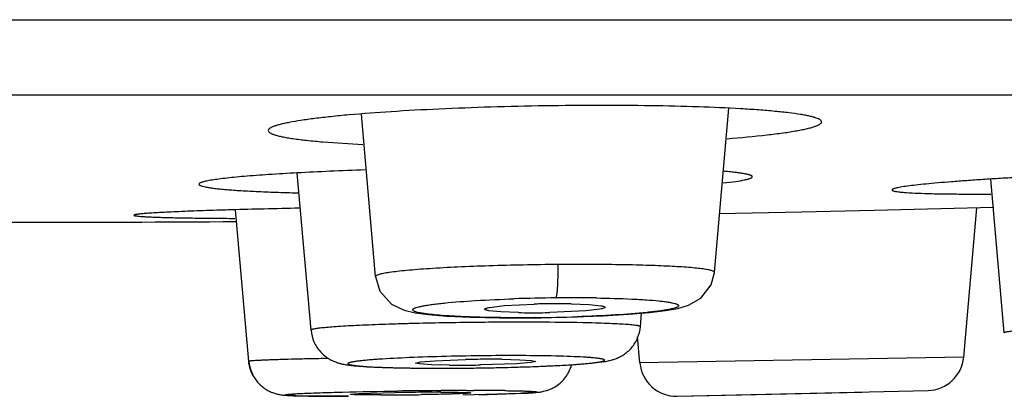
# Model space of a CAD drawing. Units: inches. Extents: x 9.7 to 12.4, y 6.15 to 8.82.
# Drawn here: x 11.05 to 11.37, y 6.15 to 6.27 of the extents above; entities that cross this region are included whole.
import ezdxf

# ---------------------------------------------------------------- set-up
doc = ezdxf.new("R2010")
doc.units = ezdxf.units.IN
doc.header["$LTSCALE"] = 1.21
doc.header["$MEASUREMENT"] = 0
doc.layers.get('0').update_dxf_attribs({"linetype": 'CONTINUOUS'})

msp = doc.modelspace()

# ---------------------------------------------------------------- linework, layer by layer
at = {"color": 7, "linetype": 'Continuous'}
for p, q in [((9.7973183383, 6.2687920507), (12.2973183383, 6.2687920507)), ((12.0583183383, 6.2440971252), (10.0363183383, 6.2440971252)), ((11.2747180839, 6.1860883973), (11.2794164519, 6.2397909895)), ((11.1638278869, 6.1847332332), (11.1591753753, 6.2379116839)), ((11.1426832277, 6.167158254199999), (11.1381817842, 6.2186099889)), ((11.3695896763, 6.1663115124), (11.3651893415, 6.2166075689)), ((11.3661522023, 6.207304828400001), (11.3487908456, 6.2069016561)), ((11.3563046577, 6.1583863915), (11.3605731313, 6.207175268899999)), ((11.1223152271, 6.156960212), (11.117975037, 6.2065688119)), ((11.3032237638, 6.2058434425), (11.2762886374, 6.2052180051)), ((11.3269439949, 6.2063943043), (11.3032237638, 6.2058434529)), ((11.3487908456, 6.2069016561), (11.3269439949, 6.2063943043)), ((11.2011802104, 6.1746512263), (11.2058590289, 6.175204648099999)), ((11.2058590289, 6.175204648099999), (11.2157623958, 6.1757183659)), ((11.2278024931, 6.175783870599999), (11.2336631193, 6.1755570878)), ((11.2336631193, 6.1755570878), (11.2375412507, 6.1751647375)), ((11.2047644589, 6.1731512496), (11.200886269, 6.1735435287)), ((11.2106251577, 6.1729245231), (11.2047644589, 6.1731512496)), ((11.2325683979, 6.173503624299999), (11.2208623105, 6.1729446912)), ((11.2286117483, 6.171504359), (11.2383062876, 6.1718929196)), ((11.2372472663, 6.1740569916), (11.2325683979, 6.173503624299999)), ((11.2504786817, 6.1682903026), (11.2508691662, 6.1727535607)), ((11.2043401886, 6.1712509211), (11.2159421057, 6.1712475513)), ((11.2159420596, 6.1712475405), (11.2179045166, 6.171269905499999)), ((11.2179045166, 6.171269905499999), (11.2286117483, 6.171504359)), ((11.2503092344, 6.1564877209), (11.2495616896, 6.1650321972)), ((11.1768463482, 6.156428325299999), (11.1784967719, 6.1568215211)), ((11.1782018324, 6.156109222), (11.1768463482, 6.156428325299999)), ((11.1820782818, 6.1558706522), (11.1782018324, 6.156109222)), ((11.1784967719, 6.1568215211), (11.1831719377, 6.1571932276)), ((11.1879413132, 6.1557453009), (11.1820782818, 6.1558706522)), ((11.1831719377, 6.1571932276), (11.1932526168, 6.157561781799999)), ((11.2098909089, 6.1561941273), (11.1981436321, 6.1557933065)), ((11.2051214461, 6.1576421088), (11.2109845108, 6.1575167366)), ((11.2145659912, 6.1565658073), (11.2098909089, 6.1561941273)), ((11.2109845108, 6.1575167366), (11.2148609452, 6.1572781369)), ((11.2162164269, 6.1569590095), (11.2145659912, 6.1565658073)), ((11.2148609452, 6.1572781369), (11.2162164269, 6.1569590095)), ((11.1555875133, 6.1461916865), (11.1582234606, 6.1464190258)), ((11.1582234606, 6.1464190258), (11.1701775462, 6.146740561100001)), ((11.1977094862, 6.1460488506), (11.2125875688, 6.1465522906)), ((11.2624952565, 6.1455357318), (11.344671077, 6.147436405)), ((11.2624977519, 6.145535780199999), (11.2835387245, 6.145964370900001)), ((11.2835387245, 6.1459643606), (11.3229088032, 6.1468737047))]:
    msp.add_line(p, q, dxfattribs=at)
at = {"color": 9, "linetype": 'Continuous'}
for p, q in [((11.2007721778, 6.1697460593), (11.1995963588, 6.169736499)), ((11.2160076657, 6.1712769784), (11.2159421057, 6.1712475513)), ((11.2171719622, 6.1697732831), (11.2160100681, 6.1697782201)), ((11.3563046615, 6.1583864353), (11.2503092342, 6.156487721)), ((11.1838444013, 6.1473887845), (11.1851568825, 6.147398014199999)), ((11.2110344659, 6.1464860615), (11.1923273161, 6.145930870700001)), ((11.1935543067, 6.1474342565), (11.1959959586, 6.1474364723)), ((11.1549070162, 6.1455357317), (11.1378348672, 6.1457200784))]:
    msp.add_line(p, q, dxfattribs=at)
at = {"color": 7, "linetype": 'Continuous'}
for points in [[(11.1638286441, 6.184731567999999), (11.1652497025, 6.1799854048), (11.1690686122, 6.175688306100001), (11.1731397034, 6.173702110900001), (11.1767342656, 6.1728592788), (11.181109469, 6.1722824325), (11.187076927, 6.171809505700001), (11.1948761933, 6.1714523857), (11.2043401886, 6.1712509211)], [(11.2383062876, 6.1718929196), (11.2466274343, 6.172393527000001), (11.2534090016, 6.172969139199999), (11.2586926033, 6.173599205199999), (11.2627253933, 6.174305315), (11.2662381913, 6.175320312799999), (11.2702226686, 6.177607743899999), (11.2736533466, 6.1820592914), (11.2747174631, 6.1860897785)]]:
    msp.add_lwpolyline(points, dxfattribs=at)
for centre, radius, start, end in [((11.0473183383, 17.2261227613), 11.0236220488, 269.6310227806, 270.3689783223), ((11.2233289281, 5.910694313), 0.2651320445, 91.2456645324, 91.63537091290002), ((11.2233762779, 5.9094154925), 0.2664115929, 90.56321134219999, 91.24986648049999), ((11.2232194975, 5.9295767849), 0.2462497369, 88.93359696080002, 90.5728457314), ((11.2152079855, 6.4191968233), 0.2463149369, 268.9339183276001, 270.5726954627), ((11.215051244, 6.4393605524), 0.2664792292, 270.5630612975, 271.2495382243), ((11.2087993361, 5.271257304100001), 0.8875949404000001, 90.56802264139998, 91.4149313846), ((11.2081137172, 5.356344302), 0.8025060216, 89.66160413790001, 90.57922939600002), ((11.191189147, 6.539063183200001), 0.3833316414, 269.5145472497, 270.5677574925), ((11.2021172663, 5.743367384500001), 0.4142892477, 90.99554381899999, 91.2260655328), ((11.2021388519, 5.743072473300001), 0.4145844897, 90.56161238940001, 90.9978183785), ((11.1909238856, 6.5703854457), 0.4146549971, 270.5615220773, 270.9976532523), ((11.201873632, 5.7743858491), 0.3832700208, 89.5144721502, 90.56784937030001), ((11.2622647564, 6.1575338053), 0.0119998626, 185.0005320613, 271.1006879239), ((11.3443491042, 6.1594323795), 0.0119998634, 271.5493445659, 354.9999392186), ((11.1853270487, 6.956840495700001), 0.8021032991, 269.6635112899, 270.5776057194), ((11.1850997875, 6.9867802466), 0.8320548687, 269.8180806981, 270.5696598095), ((11.1846188873, 7.0532212538), 0.8984969034999999, 270.5582660891999, 271.2205552656), ((11.18473416, 7.042388558200001), 0.8876525631000001, 270.5602714131, 271.4064091112), ((11.1863872056, 6.9712589098), 0.8165154894, 271.2190094488, 271.8464916485), ((11.1650598566, 6.984488323300001), 0.8385240459000001, 270.0251981514, 270.4640909755), ((11.1863546883, 5.1865224837), 0.9603543389, 90.5079189256, 90.96519146149998), ((11.1640098128, 7.1212687079), 0.9753084504999999, 270.4606902585, 270.8623291246), ((11.1855640235, 5.2884322515), 0.8584415737000001, 90.03006254950002, 90.5154456395)]:
    msp.add_arc(centre, radius, start, end, dxfattribs=at)
at = {"color": 9, "linetype": 'Continuous'}
for centre, radius, start, end in [((11.2286343532, 5.5968464887), 0.5809271229, 90.57183132979999, 91.9255106233), ((11.2282475631, 5.6330121791), 0.5447593629999999, 89.17293691190001, 90.56911594629999), ((11.210278903, 6.752805488200001), 0.5815565703, 270.5644321478, 271.9185325192), ((11.2111359645, 4.8305946955), 1.3391923945, 89.79146671770002, 90.44340663790001), ((11.2139994172, 5.3048833834), 0.8648957184, 88.83681445920001, 89.7898314912), ((11.198991458, 4.1111515956), 2.0362935256, 90.4262010415, 90.7889394009), ((11.1968902266, 4.4016236458), 1.7458137979, 90.1094814608, 90.3850789561), ((11.1962443798, 5.1324329992), 1.0150035035, 89.44440957559999, 90.01402308639999)]:
    msp.add_arc(centre, radius, start, end, dxfattribs=at)
at = {"color": 7, "linetype": 'Continuous'}
for points, knots in [([(11.2192137444, 6.240585258899999), (11.2133168767, 6.2404929881), (11.2017461859, 6.2402291306), (11.1849572939, 6.2395991365), (11.169491631, 6.238761364099999), (11.1577145059, 6.2378879643), (11.1493975979, 6.2370888532), (11.1441267413, 6.2364894492), (11.1395781882, 6.235868761900001), (11.1362632764, 6.2353136227), (11.1340076164, 6.234851681799999), (11.1326156747, 6.234523004600001), (11.1314313391, 6.234194219400001), (11.1304562556, 6.233864939199999), (11.1297826916, 6.233578580800001), (11.1293523295, 6.233340525700001), (11.1289648024, 6.2330835998), (11.1286625631, 6.2327686045), (11.1286625633, 6.232505473400001)], [0, 0, 0, 0, 0.1933926172, 0.3795072211, 0.5509032006, 0.7012597409, 0.7667178303, 0.8248755020999999, 0.8752024244, 0.9172425671, 0.9350592755, 0.9506970945000001, 0.9641314256999999, 0.9753564864000001, 0.984405935, 0.9881406256, 0.9913714570000001, 1, 1, 1, 1]), ([(11.3097649255, 6.235337464800001), (11.3097649255, 6.235451437899999), (11.3096919524, 6.2356354986), (11.3095149381, 6.235835174400001), (11.3092336003, 6.236066060800001), (11.3087350178, 6.236338520199999), (11.3079712082, 6.2366415927), (11.3069967061, 6.2369396213), (11.3058128481, 6.2372317549), (11.304421217, 6.237516857899999), (11.3021647456, 6.237908551699999), (11.2988487933, 6.238360179600001), (11.2942992961, 6.23883881), (11.2890267121, 6.239273421799999), (11.2807044939, 6.239812783500001), (11.2689219272, 6.2403177), (11.2534546556, 6.2406714035), (11.2366693624, 6.2407757899), (11.2251059094, 6.2406774561), (11.2192137444, 6.240585258899999)], [0, 0, 0, 0, 0.0037444468, 0.006050996899999999, 0.008771595600000001, 0.0156458827, 0.0246073669, 0.0357449197, 0.049095289, 0.0646567897, 0.0824048894, 0.1243293662, 0.1745718252, 0.2326849119, 0.2981287538, 0.4485515263, 0.6200984159, 0.8063964218, 1, 1, 1, 1]), ([(11.278902408, 6.229845731), (11.2832543483, 6.2301942127), (11.2893834717, 6.230754406699999), (11.296974073, 6.2317003604), (11.3008469423, 6.2322958053), (11.3034879142, 6.2327935802), (11.3051196744, 6.233148636799999), (11.3065091299, 6.2335042981), (11.3076539769, 6.2338610639), (11.3084453452, 6.2341715226), (11.3089527716, 6.2344305111), (11.3093992751, 6.2347042532), (11.3097649255, 6.2350442917), (11.3097649255, 6.235337464700001)], [0, 0, 0, 0, 0.4128222209, 0.5817970675999999, 0.7232446865000001, 0.7832349716, 0.8358943890999999, 0.8811146665999999, 0.9188381321, 0.9491393094, 0.9615790567, 0.9722785262, 1, 1, 1, 1]), ([(11.1286625633, 6.232505473), (11.1286625639, 6.232215910599999), (11.1290303164, 6.231881644), (11.1294783472, 6.231622499299999), (11.1299883159, 6.2313785333), (11.1307833695, 6.2310924087), (11.1319329783, 6.230770808300001), (11.1333283813, 6.2304580749), (11.1349673567, 6.2301535427), (11.1376211913, 6.2297375698), (11.1415123825, 6.2292625849), (11.149140496, 6.228553206), (11.1552956477, 6.22818511), (11.1596658794, 6.227973007999999)], [0, 0, 0, 0, 0.0273829914, 0.0379729926, 0.050305253, 0.0804068812, 0.1179602979, 0.163049591, 0.2156230781, 0.2755710704, 0.417056823, 0.5862346749, 1, 1, 1, 1]), ([(11.1604561511, 6.2196099045), (11.1565767982, 6.2194776444), (11.1491525226, 6.2191956572), (11.1385942985, 6.218696028099999), (11.1292555693, 6.218147439199999), (11.1223288578, 6.2176374712), (11.1175438366, 6.2172027639), (11.1145647617, 6.2168895831), (11.1120165471, 6.216573884700001), (11.1101700403, 6.2162976767), (11.1089193849, 6.2160707549), (11.1081522197, 6.215911089800001), (11.1075002343, 6.2157515927), (11.106967157, 6.2155953951), (11.1065430393, 6.215435741), (11.1062064033, 6.215269983200001), (11.1059802063, 6.2150770491), (11.1059802064, 6.2149458583)], [0, 0, 0, 0, 0.2120692905, 0.4059077215, 0.5774773193, 0.7231533829000001, 0.7853437483, 0.8399743754000001, 0.8868029244, 0.9256188712000001, 0.9419620891, 0.9562357459, 0.9684385409999999, 0.9785814734999999, 0.9866914978, 0.9928324716, 1, 1, 1, 1]), ([(11.2776182732, 6.2153666123), (11.278984871, 6.215515159400001), (11.2813444431, 6.215799775800001), (11.2840476384, 6.2162352089), (11.2855136889, 6.2165794419), (11.2861107556, 6.216761344400001), (11.2864501986, 6.216885604500001), (11.2867187071, 6.2170116859), (11.286943839, 6.2171502713), (11.2870759026, 6.2173025114), (11.2870775782, 6.217400069)], [0, 0, 0, 0, 0.4202432252, 0.7265648964, 0.836340755, 0.8803587605, 0.9171940495, 0.9470153856999999, 0.9701712879000001, 1, 1, 1, 1]), ([(11.2870775782, 6.217400069), (11.2870791743, 6.2174930007), (11.2869573811, 6.2176425032), (11.2867419661, 6.2177725327), (11.2864850664, 6.2178896609), (11.2861583886, 6.2180027343), (11.2855811453, 6.2181659435), (11.2846778357, 6.2183569864), (11.2833801857, 6.2185690881), (11.2818044024, 6.218774721799999), (11.2799556378, 6.218973294900001), (11.2786317234, 6.219092270700001), (11.2779252747, 6.2191512116)], [0, 0, 0, 0, 0.029463397, 0.0521996354, 0.081613221, 0.1181205844, 0.1619246197, 0.2715922434, 0.4106105215, 0.5786517908, 0.7752799184999999, 1, 1, 1, 1]), ([(11.4022743286, 6.2185668208), (11.3974903211, 6.218363309500001), (11.3882544184, 6.2179420228), (11.3769576905, 6.217349111), (11.3685085512, 6.216852321599999), (11.3627145195, 6.2164848078), (11.357342853, 6.2161155003), (11.3524311163, 6.2157468755), (11.3480132696, 6.2153819702), (11.3441199372, 6.2150235037), (11.340777933, 6.2146743679), (11.3380103471, 6.2143372664), (11.336073455, 6.2140530714), (11.3348274274, 6.213824868200001), (11.3341210515, 6.213672443099999), (11.3335688565, 6.213524670599999), (11.3332076001, 6.2133998118), (11.3329983838, 6.2132942391), (11.3328802902, 6.213216363300001), (11.3328124487, 6.2131329696), (11.3328124486, 6.2130804876)], [0, 0, 0, 0, 0.2056914115, 0.397154074, 0.4859339498, 0.5692649899000001, 0.6465461877, 0.7172268542, 0.7808491578, 0.8369665905, 0.8851765622, 0.9251860861, 0.9567271594, 0.9692502676000001, 0.9795944523000001, 0.9877643989, 0.9937836896, 0.9960107564, 0.9977455429000001, 1, 1, 1, 1]), ([(11.1059802064, 6.2149458582), (11.1059802066, 6.2148566659), (11.1060947051, 6.214714653300001), (11.1062976221, 6.2145883786), (11.1065372359, 6.214475712), (11.1068406921, 6.2143664889), (11.1073744744, 6.2142089571), (11.1082090363, 6.2140238314), (11.1094086349, 6.2138181581), (11.1108668513, 6.213618764600001), (11.1125793906, 6.213425867200001), (11.1153541496, 6.2131639714), (11.1194164914, 6.2128694195), (11.1249679427, 6.2125679174), (11.131371358, 6.2123065479), (11.1359173571, 6.2121692209), (11.1383203248, 6.2121065349)], [0, 0, 0, 0, 0.008188544499999999, 0.0144181396, 0.0224144773, 0.0322791897, 0.0440614886, 0.0734622793, 0.1107045846, 0.1557767706, 0.208564015, 0.2689129715, 0.4116424185, 0.5824589714, 0.7793140591, 1, 1, 1, 1]), ([(11.3328124486, 6.2130804875), (11.3328124487, 6.213008239400001), (11.3329411934, 6.2129032793), (11.3331314885, 6.2128201838), (11.3333717582, 6.212741310399999), (11.3336737856, 6.2126675678), (11.3342089993, 6.2125623134), (11.3350437076, 6.212444293), (11.3362431975, 6.212319486699999), (11.3383552119, 6.2121548297), (11.3416199783, 6.2119911738), (11.3462572881, 6.2118502036), (11.3518112836, 6.2117583083), (11.3582169301, 6.2117163811), (11.3627635689, 6.2117227411), (11.3651667951, 6.211733468999999)], [0, 0, 0, 0, 0.0066660294, 0.012418661, 0.0200554354, 0.0296421505, 0.0412075892, 0.0703162067, 0.1074147431, 0.1524527897, 0.2657630321, 0.4089718417, 0.5805049778, 0.778262327, 1, 1, 1, 1]), ([(11.138870516, 6.2070882623), (11.1350137196, 6.207009437000001), (11.1276336406, 6.2068463823), (11.1186407323, 6.206611998400001), (11.1120020396, 6.2064139053), (11.1075021562, 6.206266819800001), (11.1033569251, 6.2061176731), (11.0995876128, 6.2059673586), (11.0962140602, 6.205816746900001), (11.0932539546, 6.2056666215), (11.0907223, 6.2055180876), (11.0886324421, 6.2053722285), (11.0871722316, 6.205246180700001), (11.0862346019, 6.205143511599999), (11.0857032716, 6.2050729614), (11.0852921465, 6.2050072314), (11.084988243, 6.2049371275), (11.0848149558, 6.204885590700001), (11.0847198268, 6.204821834600001), (11.0847198268, 6.2047921376)], [0, 0, 0, 0, 0.2133003987, 0.4081691707, 0.4974166378, 0.5805400852, 0.6571160807, 0.7267688641, 0.7891237901, 0.8438362396, 0.8906537729, 0.9293432533, 0.9596791573000001, 0.9716668073, 0.9815246525, 0.9892501018000001, 0.9948492344, 0.9983579472, 1, 1, 1, 1]), ([(11.0847198268, 6.2047921376), (11.0847198268, 6.2047719584), (11.0847691974, 6.204724375700001), (11.0848765278, 6.204685631499999), (11.0850518588, 6.2046373015), (11.0854171046, 6.204570305800001), (11.0860464576, 6.2044922294), (11.0870034672, 6.2044084749), (11.0882293631, 6.204327612), (11.0897199629, 6.204250785299999), (11.091470774, 6.2041783082), (11.0934760028, 6.2041106026), (11.0957298593, 6.2040479349), (11.0992123099, 6.2039680116), (11.1041298573, 6.203885372899999), (11.1106651895, 6.2038124454), (11.1153027531, 6.2037815654), (11.1177533133, 6.203769496100001)], [0, 0, 0, 0, 0.0018288035, 0.0052892203, 0.0106943467, 0.0181088316, 0.0390242405, 0.06806602169999999, 0.1052016986, 0.1503460319, 0.2033381432, 0.2640068129, 0.3321793281, 0.4076791046, 0.5796976042, 0.7779072040999999, 1, 1, 1, 1]), ([(11.2375412507, 6.1751647375), (11.2377388626, 6.1751308709), (11.2380808969, 6.1750641678), (11.2384692287, 6.174960116), (11.2386961885, 6.174865151900001), (11.2388225557, 6.1747949153), (11.2388987838, 6.1747129662), (11.2388987838, 6.1746602771)], [0, 0, 0, 0, 0.403596257, 0.700552121, 0.8097446470999999, 0.8939358892, 1, 1, 1, 1]), ([(11.1995287051, 6.1740479437), (11.1995287052, 6.1741088596), (11.1996256059, 6.17420098), (11.1997762421, 6.174281485800001), (11.2000534724, 6.1743943439), (11.2005247338, 6.1745221921), (11.200940305, 6.174607315399999), (11.2011802104, 6.1746512263)], [0, 0, 0, 0, 0.1014227596, 0.1853320738, 0.2949616477, 0.5939306853999999, 1, 1, 1, 1]), ([(11.200886269, 6.1735435287), (11.2006886527, 6.1735773907), (11.2003466113, 6.173644085199999), (11.1999582708, 6.1737481254), (11.1997313051, 6.173843081599999), (11.1996049369, 6.1739133114), (11.1995287049, 6.1739952564), (11.1995287051, 6.1740479437)], [0, 0, 0, 0, 0.4036001093, 0.7005575681999999, 0.8097499153000001, 0.8939402239, 1, 1, 1, 1]), ([(11.2388987838, 6.1746602771), (11.2388987838, 6.174599359299999), (11.2388018844, 6.174507234299999), (11.2386512454, 6.1744267263), (11.2383740136, 6.1743138669), (11.2379027481, 6.1741860205), (11.2374871736, 6.1741009003), (11.2372472663, 6.1740569916)], [0, 0, 0, 0, 0.1014250263, 0.1853344932, 0.2949638902, 0.5939320039, 1, 1, 1, 1]), ([(11.1426824398, 6.1671603369), (11.1427952745, 6.1658634949), (11.1432805827, 6.163924020800001), (11.1445237206, 6.1616253076), (11.1457235785, 6.1600971306), (11.1470827114, 6.1588001303), (11.1485107779, 6.157769014299999), (11.1499270122, 6.157036437), (11.1512294409, 6.1565494078), (11.1523608908, 6.1562246766), (11.1535939493, 6.155941545599999), (11.1550364547, 6.155741375800001), (11.1568027334, 6.1555362453), (11.1595419735, 6.155302900900001), (11.1635648201, 6.155088716), (11.1691033544, 6.1548967648), (11.1755134474, 6.1547742219), (11.1800642708, 6.154737474400001), (11.1824579422, 6.154729571900001)], [0, 0, 0, 0, 0.0853646053, 0.1281318455, 0.1707539771, 0.2121979206, 0.2509733277, 0.285848349, 0.3164232704, 0.3420136887, 0.3629986384, 0.3993334092, 0.4374203747, 0.4796194901, 0.5795814659, 0.7015649569, 0.8430287902, 1, 1, 1, 1]), ([(11.2126967885, 6.1551674012), (11.2149727882, 6.155241383200001), (11.2192911473, 6.1554018705), (11.2253627562, 6.155697164299999), (11.2305960127, 6.156030584500001), (11.2349469372, 6.1563994072), (11.238082817, 6.1567856337), (11.2400811987, 6.1571588339), (11.2412815362, 6.157473048200001), (11.2423685354, 6.1578153479), (11.243614704, 6.1583436037), (11.2449713567, 6.1591175542), (11.246358051, 6.1601420803), (11.2480868037, 6.1618692228), (11.2497520688, 6.1645592714), (11.2503671481, 6.1670347265), (11.2504787131, 6.1682898114)], [0, 0, 0, 0, 0.1559947784, 0.2960177527, 0.4164032618, 0.5151952315999999, 0.5951099915, 0.6327380489, 0.6543387342, 0.6800752105, 0.7107455331, 0.7468618019, 0.7868323419, 0.8284851293000001, 0.9136841204999999, 1, 1, 1, 1]), ([(11.232682938, 6.1582995841), (11.2313919461, 6.1583827701), (11.2285420612, 6.1585244593), (11.2219325417, 6.158741965), (11.2166131568, 6.1588133142), (11.2128533881, 6.158836327)], [0, 0, 0, 0, 0.195626339, 0.431443877, 1, 1, 1, 1]), ([(11.1239485885, 6.1518822288), (11.1237208181, 6.15226762), (11.1229005453, 6.1538560052), (11.1224335321, 6.1556270212), (11.1223162766, 6.156960460700001)], [0, 0, 0, 0, 0.2506180471, 1, 1, 1, 1]), ([(11.1223165255, 6.1569604811), (11.1224197801, 6.1557895271), (11.1229862781, 6.153474065599999), (11.1244662237, 6.150896563200001), (11.1260672129, 6.1491745047), (11.1274461669, 6.1480924307), (11.1289038834, 6.1472300038), (11.130333163, 6.1466131723), (11.1316152704, 6.1462537435), (11.1326460847, 6.1460601303), (11.133428649, 6.1459480512), (11.1340550844, 6.1458967063), (11.1346353137, 6.1458557633), (11.1354604584, 6.1458011878), (11.1365991889, 6.145746645), (11.138118508, 6.145698045900001), (11.1405923395, 6.1456350545), (11.1442460322, 6.1455800391), (11.1492498668, 6.1455413175), (11.1528615709, 6.145533875700001), (11.1547917132, 6.145533915)], [0, 0, 0, 0, 0.0920284249, 0.1836548923, 0.2293568956, 0.2754196366, 0.3203793186, 0.3616235611, 0.396910799, 0.4243826549, 0.4436987946, 0.458770573, 0.4735764755, 0.4892398756, 0.523509594, 0.5628217727, 0.6082448479, 0.7172447632, 0.8488912770999999, 1, 1, 1, 1]), ([(11.1647817112, 6.1576437356), (11.1641033452, 6.1575971198), (11.1628160825, 6.1575033075), (11.1609937425, 6.1573513001), (11.1593905938, 6.157196455299999), (11.1580167777, 6.1570398589), (11.157020169, 6.1569022503), (11.1563445904, 6.1567891227), (11.155929444, 6.156709369700001), (11.1555765393, 6.15663013), (11.1552864363, 6.1565512826), (11.1550589109, 6.1564741747), (11.1548942693, 6.1563964838), (11.1547867422, 6.1563229644), (11.1547369057, 6.1562275171), (11.1547863552, 6.1561325897), (11.1548937781, 6.156061806), (11.1550572458, 6.1559884683), (11.1552833842, 6.1559174458), (11.1555720152, 6.1558463874), (11.1559238132, 6.1557766591), (11.1563383275, 6.1557081518), (11.1570136689, 6.1556132892), (11.1580094067, 6.1555026401), (11.1593814608, 6.155382899099999), (11.1603749819, 6.155313612300001), (11.1609099343, 6.1552796364)], [0, 0, 0, 0, 0.1234423657, 0.2343078369, 0.3319734654, 0.4158237946, 0.4853153433, 0.5145839588000001, 0.5401681804, 0.5620515191, 0.5802298685, 0.5947244285000001, 0.6056162851, 0.6131666902, 0.618266257, 0.6233157678, 0.6307456122, 0.6414619496, 0.6557493517, 0.6737158228, 0.6954081101999999, 0.7208394531, 0.7499801035, 0.8192050805, 0.9026879806, 1, 1, 1, 1]), ([(11.1868822194, 6.1585816069), (11.1828392435, 6.1584809954), (11.1754689869, 6.1582438501), (11.1681035063, 6.1578720023), (11.1647817112, 6.1576437356)], [0, 0, 0, 0, 0.5484548823, 1, 1, 1, 1]), ([(11.2065207086, 6.1550033999), (11.2105633782, 6.155103388200001), (11.2179369602, 6.155339437699999), (11.2253057928, 6.155709872), (11.2286312658, 6.155937257100001)], [0, 0, 0, 0, 0.5481668831000001, 1, 1, 1, 1]), ([(11.2229292697, 6.1489046553), (11.2241316672, 6.149690726799999), (11.2257391982, 6.151232214299999), (11.2272318684, 6.1537263212), (11.2277426043, 6.1551053827), (11.2279340474, 6.1558115422)], [0, 0, 0, 0, 0.4959454437, 0.7474093226999999, 1, 1, 1, 1]), ([(11.2286312658, 6.155937257100001), (11.2293107441, 6.1559837176), (11.2306006311, 6.156077244900001), (11.2324275241, 6.1562287612), (11.2340363968, 6.1563832171), (11.2354171909, 6.156539316900001), (11.2365613243, 6.1566962597), (11.2373626755, 6.1568341036), (11.2378794737, 6.156948278400001), (11.2381748795, 6.157027025700001), (11.2384077709, 6.157104224199999), (11.2385782004, 6.157181615800001), (11.2386903527, 6.1572554161), (11.2387390366, 6.157333764500001), (11.2387313191, 6.1573917447), (11.238696946, 6.157450210099999), (11.238605375, 6.1575173859), (11.2384487079, 6.157589092699999), (11.2382295906, 6.1576607202), (11.2379483198, 6.1577315305), (11.2376040509, 6.157801378999999), (11.237197251, 6.157869921900001), (11.2365325067, 6.157965005499999), (11.2355502868, 6.1580758955), (11.2341947166, 6.158195973), (11.2332122942, 6.1582654746), (11.232682938, 6.1582995841)], [0, 0, 0, 0, 0.1238921627, 0.2352547391, 0.3334626003, 0.4178979157, 0.4880143299, 0.5435233355, 0.5657475885000001, 0.5842717897999999, 0.5991133877, 0.6103444641, 0.6181984836, 0.6234649395, 0.6258228104, 0.6284693665, 0.6355941679, 0.6459484851, 0.6598505573, 0.6774195233, 0.6987069473, 0.723728486, 0.7524560409000001, 0.8208505956000001, 0.9035053978, 1, 1, 1, 1]), ([(11.1609099343, 6.1552796364), (11.1621977816, 6.1551978425), (11.1650360178, 6.1550583326), (11.1716045323, 6.1548441913), (11.1768860456, 6.1547737328), (11.1806164548, 6.1547510289)], [0, 0, 0, 0, 0.1963584352, 0.4323566672, 1, 1, 1, 1]), ([(11.1654287006, 6.145964362999999), (11.1647175781, 6.1459643629), (11.1633603014, 6.1459666613), (11.1614352795, 6.145977709199999), (11.1597441976, 6.1459959193), (11.1584970013, 6.1460178123), (11.157640445, 6.1460396762), (11.1571098494, 6.1460566787), (11.1566568633, 6.1460751493), (11.1562841138, 6.1460947238), (11.1559917706, 6.1461157838), (11.1557841073, 6.1461364363), (11.1556584173, 6.1461575405), (11.1556040154, 6.1461739598), (11.1555876553, 6.1461861152), (11.1555875133, 6.1461916865)], [0, 0, 0, 0, 0.2164611454, 0.4131457489, 0.5859722804, 0.7312421439, 0.7928401037999999, 0.8467815991, 0.8928440673, 0.930806998, 0.9604848873999999, 0.9818249007, 0.9948434717, 0.998303583, 1, 1, 1, 1]), ([(11.1949560473, 6.146646355), (11.1949560473, 6.1466378128), (11.1949236208, 6.146621827100001), (11.1948712575, 6.1466082984), (11.1947740767, 6.146589996499999), (11.1946445848, 6.146572633200001), (11.1944766049, 6.1465540167), (11.1941811656, 6.146526877599999), (11.1937218486, 6.146493534199999), (11.1930662103, 6.146455077300001), (11.1922750229, 6.1464160811), (11.1913547467, 6.1463769192), (11.1903120968, 6.1463379636), (11.1891548129, 6.1462995646), (11.1874090974, 6.1462476471), (11.1850132416, 6.146187133200001), (11.1819346805, 6.1461234322), (11.1797929144, 6.1460873742), (11.1786881214, 6.1460707174)], [0, 0, 0, 0, 0.0015730612, 0.0052061854, 0.0110678734, 0.019174206, 0.0295192496, 0.0420907958, 0.0738532234, 0.1142900728, 0.1630469169, 0.2197226954, 0.2839150934, 0.3551859998, 0.4329560883, 0.6055341325, 0.7965267395000001, 1, 1, 1, 1]), ([(11.1851135244, 6.1468737051), (11.1858253999, 6.1468737051), (11.1871835535, 6.1468714083), (11.1891087792, 6.1468603759), (11.1907989682, 6.146842122200001), (11.1920451796, 6.146820237000001), (11.1929014554, 6.1467983933), (11.1934320381, 6.1467813895), (11.1938848914, 6.1467628761), (11.1942576182, 6.146743222), (11.1945503601, 6.1467220661), (11.1947586479, 6.1467015205), (11.1948850618, 6.146680271599999), (11.1949395725, 6.146664130900001), (11.1949560473, 6.1466518788), (11.1949560473, 6.146646355)], [0, 0, 0, 0, 0.2166614687, 0.4133576067, 0.5859562355, 0.7311022226999999, 0.7927017872, 0.8466451398, 0.8926791417000001, 0.9306090584000001, 0.9603313886, 0.9817607584999999, 0.9948502669, 0.9983188233, 1, 1, 1, 1]), ([(11.2125875688, 6.1465522906), (11.2133356827, 6.1465907725), (11.2146967769, 6.1466657202), (11.2163544092, 6.146799971799999), (11.2176807524, 6.14694697), (11.2186877335, 6.1471307794), (11.2197382967, 6.1473986098), (11.2207505273, 6.1477523298), (11.2218419343, 6.148250871599999), (11.2225694283, 6.1486694078), (11.2229292697, 6.1489046553)], [0, 0, 0, 0, 0.2090269988, 0.3803436581, 0.4639953844, 0.5813010325, 0.6656157544, 0.7663088723999999, 0.8800379617, 1, 1, 1, 1])]:
    msp.add_open_spline(points, degree=3, knots=knots, dxfattribs=at)
at = {"color": 9, "linetype": 'Continuous'}
for points, knots in [([(11.2235842336, 6.1886618548), (11.2197708812, 6.1886320437), (11.2122393697, 6.1885286789), (11.2012557639, 6.1882480872), (11.1910403376, 6.1878526387), (11.1832148037, 6.1874280089), (11.177663089, 6.1870343508), (11.1741353937, 6.1867363609), (11.1710892299, 6.1864259779), (11.1688682376, 6.1861479189), (11.167357069, 6.1859152749), (11.1664286543, 6.185750277), (11.1656390575, 6.185583991000001), (11.1649957836, 6.1854215298), (11.1644828876, 6.185251955499999), (11.1640955907, 6.185086869), (11.1638157441, 6.1848744492), (11.1638287003, 6.1847332947)], [0, 0, 0, 0, 0.1902486479, 0.3757619694, 0.5481215396, 0.7002488323, 0.7667157878, 0.8257779741, 0.8768606069, 0.9194618219, 0.9374316382, 0.9531243891, 0.9665216140999999, 0.9776124221, 0.9864010133, 0.9929284006, 1, 1, 1, 1]), ([(11.2228367722, 6.1777448593), (11.2228690935, 6.177777846000001), (11.2229247755, 6.177886418300001), (11.2229944313, 6.1780934997), (11.2230649425, 6.1783877684), (11.223168118, 6.1789478086), (11.2232822197, 6.179861793200001), (11.22339441, 6.1812034565), (11.2234809407, 6.1828355722), (11.2235436325, 6.184685033099999), (11.2235800012, 6.186652005700001), (11.2235861019, 6.187990771), (11.223584065, 6.1886620451)], [0, 0, 0, 0, 0.012613029, 0.0324876778, 0.0599382575, 0.09502879460000001, 0.1880587747, 0.3112732891, 0.4627191878, 0.6343738126, 0.8166642556, 1, 1, 1, 1]), ([(11.2747173736, 6.1860887876), (11.2747270447, 6.1862107561), (11.274507505, 6.1864006359), (11.2741822757, 6.186545515), (11.2737639473, 6.186688916), (11.2732355643, 6.1868235873), (11.272586662, 6.1869586177), (11.27182221, 6.1870899886), (11.2705765389, 6.187271799299999), (11.2687415796, 6.1874823035), (11.2651094415, 6.187805418300001), (11.2596072068, 6.1881344625), (11.2519938695, 6.1884260749), (11.2432316273, 6.1886187264), (11.2336326298, 6.1887040824), (11.2269876548, 6.1886880948), (11.2235842336, 6.1886618548)], [0, 0, 0, 0, 0.007135553399999999, 0.0134301377, 0.0218579627, 0.0324921014, 0.0453603509, 0.0604519666, 0.0777390849, 0.1187649616, 0.1681510963, 0.2903876235, 0.4401744107, 0.6124719404, 0.8015059049, 1, 1, 1, 1]), ([(11.1823976964, 6.1722622053), (11.1818440432, 6.1723201602), (11.1808141122, 6.1724380473), (11.1793901381, 6.1726392563), (11.1782059571, 6.1728505257), (11.1773740907, 6.1730431479), (11.1768359007, 6.173208035499999), (11.1765253515, 6.173323760800001), (11.176276878, 6.173443094), (11.1760617379, 6.173579959800001), (11.1759043661, 6.173765125399999), (11.1759469641, 6.173964160700001), (11.1760534121, 6.17409248), (11.1762223931, 6.174217309299999), (11.176457549, 6.174342043999999), (11.1767586519, 6.1744676146), (11.1772870253, 6.1746489285), (11.1781111493, 6.174867145299999), (11.1792888824, 6.1751148668), (11.1807078743, 6.1753604873), (11.1823586385, 6.1756022803), (11.1842318462, 6.1758382077), (11.1855548338, 6.175983023300001), (11.1862516734, 6.1760547235)], [0, 0, 0, 0, 0.09530354740000001, 0.1774586737, 0.2461660915, 0.3011859222, 0.3235301399, 0.3424428535, 0.3579857786, 0.3703138523, 0.3869900661, 0.3942597611999999, 0.4032025165, 0.4149808543, 0.4300744442, 0.4486581065999999, 0.4707881215, 0.525660829, 0.5944652189, 0.6767901890000001, 0.7721605427, 0.8800709045, 1, 1, 1, 1]), ([(11.1862516734, 6.1760547235), (11.1896731533, 6.1764067714), (11.197291693, 6.176964309), (11.2049207973, 6.177304283), (11.2091151004, 6.1774455939)], [0, 0, 0, 0, 0.4504245429, 1, 1, 1, 1]), ([(11.2361108773, 6.177714787699999), (11.2399745917, 6.177656895599999), (11.2454470638, 6.1775151188), (11.2522429336, 6.1771411035), (11.2551754196, 6.1769004471), (11.2565009726, 6.1767619376)], [0, 0, 0, 0, 0.567773724, 0.8041711359, 1, 1, 1, 1]), ([(11.2565009726, 6.1767619376), (11.257056343, 6.1767039059), (11.2580894212, 6.1765858527), (11.2595176977, 6.1763843204), (11.2607053672, 6.1761726964), (11.2615396499, 6.1759797446), (11.2620794046, 6.175814580700001), (11.2623908588, 6.1756986645), (11.2626400875, 6.175579146), (11.2628558574, 6.1754420758), (11.2630138826, 6.175256776599999), (11.2629715152, 6.1750573372), (11.2628650102, 6.174928825599999), (11.2626958466, 6.174803852999999), (11.2624603472, 6.1746789951), (11.2621587508, 6.1745533082), (11.2616294451, 6.174371835800001), (11.2608038625, 6.1741534675), (11.2596241034, 6.1739056078), (11.2582028037, 6.1736598859), (11.2565495708, 6.173418028), (11.2546738541, 6.1731820732), (11.2533491956, 6.173037249199999), (11.2526515338, 6.1729655505)], [0, 0, 0, 0, 0.0954059504, 0.1776408755, 0.2464089112, 0.3014734588, 0.3238349972, 0.3427620786, 0.3583165772, 0.3706533152000001, 0.3873348096, 0.3945978605, 0.4035299461, 0.4152968049, 0.4303804662, 0.4489555790999999, 0.4710778628, 0.525934826, 0.5947182627, 0.6770112121999999, 0.7723326172, 0.8801712517, 1, 1, 1, 1]), ([(11.2160078525, 6.1712771467), (11.2126735905, 6.1712447393), (11.2062472665, 6.1712388515), (11.1971418059, 6.1713965414), (11.1892694087, 6.171705234), (11.1844926396, 6.1720429122), (11.1823976964, 6.1722622053)], [0, 0, 0, 0, 0.2973839821, 0.5731065642000001, 0.812139265, 1, 1, 1, 1]), ([(11.2526515338, 6.1729655505), (11.2492232769, 6.1726132283), (11.2415915382, 6.1720555552), (11.2339492338, 6.171715927999999), (11.2297485169, 6.171574915599999)], [0, 0, 0, 0, 0.4505340339, 1, 1, 1, 1]), ([(11.1995963588, 6.169736499), (11.1959472718, 6.169705348200001), (11.1887547236, 6.1696173539), (11.1798802661, 6.1694429864), (11.1730543441, 6.1692653713), (11.1682688002, 6.169118997000001), (11.1637765304, 6.1689584662), (11.1596234399, 6.168785736799999), (11.1558530716, 6.1686027603), (11.1525047686, 6.168411360499999), (11.1496130296, 6.1682137249), (11.1472072273, 6.1680137598), (11.1453121946, 6.167811566799999), (11.1440621264, 6.1676356439), (11.1433332568, 6.167482415199999), (11.1430194676, 6.1673955702), (11.1428378268, 6.167318693099999), (11.1427401038, 6.167264825299999), (11.1426809583, 6.1672001177), (11.1426838105, 6.1671605603)], [0, 0, 0, 0, 0.1917717913, 0.3780032742, 0.4664504452, 0.5506042595, 0.6296071512, 0.7026752601, 0.7690423742, 0.8279768662, 0.878917493, 0.9213591704, 0.9548315815, 0.9790631006999999, 0.9876681606000001, 0.9939292744, 0.9961969434000001, 0.9979158070999999, 1, 1, 1, 1]), ([(11.2504780263, 6.1682914111), (11.2504814361, 6.1683337638), (11.2504129613, 6.168402239600001), (11.2503043679, 6.168456079199999), (11.2501680004, 6.1685082487), (11.2499948647, 6.168557932100001), (11.2496865496, 6.1686305784), (11.2489219995, 6.168764221900001), (11.2475081467, 6.168922765), (11.2453673522, 6.1690916786), (11.242652946, 6.1692468586), (11.239397025, 6.169386211900001), (11.2356377226, 6.1695073924), (11.2329681033, 6.1695715352), (11.2315568202, 6.1696008756)], [0, 0, 0, 0, 0.006689885400000001, 0.0123562959, 0.0198845775, 0.0293543345, 0.0408023716, 0.0696956943, 0.1515233514, 0.264650839, 0.4078112983, 0.5795586435, 0.777749474, 1, 1, 1, 1]), ([(11.4249291996, 6.1692568451), (11.4213516864, 6.1691647734), (11.4143205601, 6.1689647659), (11.4056534515, 6.1686703876), (11.3990084032, 6.1684129731), (11.3943585707, 6.1682169549), (11.3899998127, 6.1680163354), (11.3859753642, 6.167813224500001), (11.3823252945, 6.1676099126), (11.3790861605, 6.1674083387), (11.376290138, 6.167210880800001), (11.3739650022, 6.1670197747), (11.3723334881, 6.166858687), (11.3712817098, 6.166729377999999), (11.3706867749, 6.1666436076), (11.3702216683, 6.1665602824), (11.3699196777, 6.1664914101), (11.369741399, 6.1664313036), (11.3696524255, 6.1663922774), (11.3695871475, 6.166344802799999), (11.3695894605, 6.1663122465)], [0, 0, 0, 0, 0.1934935851, 0.3803116851, 0.4688818858, 0.5530479685, 0.6319422752, 0.7048007145, 0.7709185839, 0.8295996451000001, 0.880271877, 0.9224687892, 0.9557348228, 0.9689097942, 0.9797527139, 0.9882503308, 0.9943990985, 0.9966006815999999, 0.9982353032, 1, 1, 1, 1]), ([(11.1480897727, 6.15789805), (11.1462141225, 6.1578638231), (11.142645221, 6.1577941411), (11.1375936059, 6.1576793391), (11.1337627579, 6.157577022999999), (11.131031833, 6.157492613), (11.1292546348, 6.1574318112), (11.127669586, 6.1573711101), (11.126282941, 6.157310842699999), (11.1250998696, 6.1572513696), (11.1241256416, 6.157193079500001), (11.1234462736, 6.157142726900001), (11.1230112767, 6.157101735099999), (11.1227655396, 6.15707345), (11.12257678, 6.1570474552), (11.1224364966, 6.1570188554), (11.1223603853, 6.1569994358), (11.1223152237, 6.1569730641), (11.1223160682, 6.156960726699999)], [0, 0, 0, 0, 0.2180369423, 0.4148800051, 0.5872831381, 0.6634407063000001, 0.7324374877, 0.7939615722, 0.8477996297, 0.8937554034, 0.9316338825, 0.9612432879, 0.9729004806999999, 0.9824540622, 0.9899058833, 0.9952645666, 0.9985627095999999, 1, 1, 1, 1]), ([(11.1378348672, 6.1457200784), (11.13753403, 6.1457303229), (11.1369763118, 6.145751167899999), (11.1362066657, 6.1457871862), (11.1355709933, 6.145825235599999), (11.1350721035, 6.145864903200001), (11.1347416735, 6.145901809400001), (11.1345489777, 6.1459338899), (11.1344542327, 6.1459566867), (11.1343976048, 6.145975867200001), (11.1343631486, 6.1460002696), (11.1343675003, 6.1460221103), (11.1343807471, 6.146034161599999), (11.1344010623, 6.1460461632), (11.1344448655, 6.1460642722), (11.1345219367, 6.1460856347), (11.1346407899, 6.1461102316), (11.1347944471, 6.1461353433), (11.1350685589, 6.1461725597), (11.1354981198, 6.1462178774), (11.1361164152, 6.146270486000001), (11.1368696719, 6.146324139), (11.1377549669, 6.1463786201), (11.1387693579, 6.1464336135), (11.1394884129, 6.146468466799999), (11.1398689511, 6.1464860697)], [0, 0, 0, 0, 0.09986639369999999, 0.1851560324, 0.2556366469, 0.311085034, 0.3513012255, 0.3656569369, 0.3761952684000001, 0.3830267202000001, 0.386607761, 0.3879668505, 0.3897852907, 0.3923645993, 0.3958114063, 0.4054525461, 0.4188572085, 0.43606669, 0.4570961301, 0.5106271797999999, 0.5793474837, 0.6629644602, 0.7611607196, 0.8736141089, 1, 1, 1, 1]), ([(11.1398689511, 6.1464860697), (11.1417829253, 6.146574605800001), (11.1461555141, 6.1467339537), (11.1565165377, 6.1470197183), (11.1649643774, 6.1471695768), (11.1709534168, 6.147252082100001)], [0, 0, 0, 0, 0.1848560217, 0.4221278797, 1, 1, 1, 1]), ([(11.2060865949, 6.147388782999999), (11.2067697237, 6.1473813801), (11.2080686577, 6.147365115099999), (11.2099127224, 6.1473342468), (11.2115449211, 6.1472983849), (11.2129556487, 6.1472578857), (11.2141365441, 6.1472129307), (11.2149735812, 6.147170024199999), (11.2155232618, 6.1471320026), (11.2158443495, 6.1471047497), (11.216103655, 6.1470767324), (11.2162806615, 6.1470515157), (11.2163906959, 6.147029647999999), (11.2164498086, 6.147014824099999), (11.2164938752, 6.1469995538), (11.2165222731, 6.1469853106), (11.216540059, 6.146967099999999), (11.2165329768, 6.1469446826), (11.2165093305, 6.1469298351), (11.2164736247, 6.1469136115), (11.2164219622, 6.1468976451), (11.2163230294, 6.1468731868), (11.2161596547, 6.1468440574), (11.2159169251, 6.1468102298), (11.2156120443, 6.146775745399999), (11.2152454742, 6.14674059), (11.2148177658, 6.1467049402), (11.2143297654, 6.1466688609), (11.2135611962, 6.1466177573), (11.2124562563, 6.1465544936), (11.2115336045, 6.1465091514), (11.2110344659, 6.1464860615)], [0, 0, 0, 0, 0.1278922463, 0.2431845713, 0.3452641371, 0.4335192729, 0.5073845740999999, 0.5664903014, 0.5904119643, 0.610530218, 0.6268119676, 0.6392316043, 0.6439918009000001, 0.6477947225999999, 0.6506604346, 0.652636032, 0.6538719453, 0.6549107102, 0.6565078591, 0.65894431, 0.6622952086, 0.6665871595, 0.6780336599, 0.6933252281, 0.7124710019, 0.7354640775, 0.7622629508, 0.7928154779000001, 0.8270684015, 0.9064591231999999, 1, 1, 1, 1])]:
    msp.add_open_spline(points, degree=3, knots=knots, dxfattribs=at)

doc.saveas('drawing.dxf')
